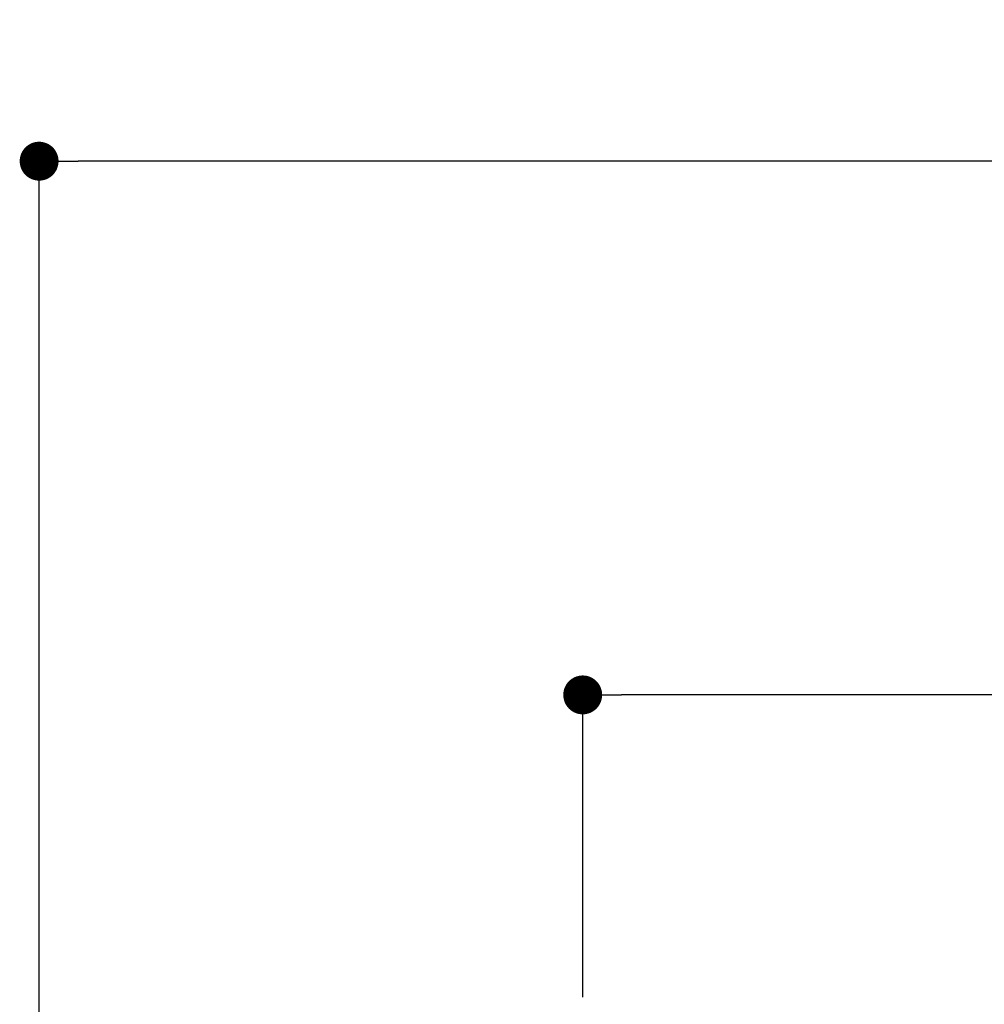
# Model space of a CAD drawing. Extents: x -617 to 58308, y -653 to 1155.
# Drawn here: x 1478 to 1540, y 201 to 264 of the extents above; entities that cross this region are included whole.
import ezdxf

# ---------------------------------------------------------------- set-up
doc = ezdxf.new("R2010")
doc.units = 0
doc.header["$LTSCALE"] = 5
doc.header["$PDMODE"] = 1
doc.header["$PDSIZE"] = -2
doc.layers.get('0').update_dxf_attribs({"linetype": 'CONTINUOUS'})
doc.layers.get('DEFPOINTS').update_dxf_attribs({"linetype": 'CONTINUOUS'})
doc.styles.add('YUGOTHIC_MEDIUM', font='txt', dxfattribs={"bigfont": 'YuGothic Medium'})
doc.dimstyles.new('SPEAC', dxfattribs={"dimtxt": 7.965061, "dimasz": 2.503723, "dimexe": 0, "dimexo": 15, "dimgap": 1, "dimtad": 1, "dimblk": 'DOT', "dimblk1": 'DOT', "dimblk2": 'DOT', "dimcen": 0, "dimazin": 3, "dimtfac": 1, "dimtix": 1, "dimtmove": 0, "dimatfit": 3})

# ---------------------------------------------------------------- blocks, each defined once
blk = doc.blocks.new('_DOT')
at = {"color": 0, "linetype": 'BYBLOCK'}
blk.add_line((-0.5, 0), (-1, 0), dxfattribs=at)
at = {"color": 0, "linetype": 'BYBLOCK', "const_width": 0.5}
blk.add_lwpolyline([(-0.25, 0, 1), (0.25, 0, 1)], format="xyb", close=True, dxfattribs=at)
blk = doc.blocks.new('*D4')
at = {"color": 0}
for p, q in [((1514.251, 201.157), (1514.251, 220.604)), ((1620.747, 220.604), (1516.755, 220.604)), ((1623.251, 198.16), (1623.251, 220.604))]:
    blk.add_line(p, q, dxfattribs=at)
at = {"layer": 'DEFPOINTS', "color": 0}
for p in [(1514.251, 220.604), (1514.251, 186.157), (1623.251, 183.16)]:
    blk.add_point(p, dxfattribs=at)
at = {"color": 0, "xscale": 2.50372314453125, "yscale": 2.50372314453125, "zscale": 2.50372314453125, "rotation": 180}
blk.add_blockref('_DOT', (1514.251, 220.604), dxfattribs=at)
at = {"color": 0, "xscale": 2.50372314453125, "yscale": 2.50372314453125, "zscale": 2.50372314453125}
blk.add_blockref('_DOT', (1623.251, 220.604), dxfattribs=at)
at = {"color": 0, "style": 'YUGOTHIC_MEDIUM'}
blk.add_text('109', height=7.9651, dxfattribs=at).set_placement((1557.122, 221.604))
blk = doc.blocks.new('*D31')
at = {"color": 0}
for p, q in [((1479.251, 159.951), (1479.251, 254.95)), ((1655.747, 254.95), (1481.755, 254.95)), ((1658.251, 159.951), (1658.251, 254.95))]:
    blk.add_line(p, q, dxfattribs=at)
at = {"layer": 'DEFPOINTS', "color": 0}
for p in [(1479.251, 254.95), (1479.251, 144.951), (1658.251, 144.951)]:
    blk.add_point(p, dxfattribs=at)
at = {"color": 0, "xscale": 2.50372314453125, "yscale": 2.50372314453125, "zscale": 2.50372314453125, "rotation": 180}
blk.add_blockref('_DOT', (1479.251, 254.95), dxfattribs=at)
at = {"color": 0, "xscale": 2.50372314453125, "yscale": 2.50372314453125, "zscale": 2.50372314453125}
blk.add_blockref('_DOT', (1658.251, 254.95), dxfattribs=at)
at = {"color": 0, "style": 'YUGOTHIC_MEDIUM'}
blk.add_text('179', height=7.9651, dxfattribs=at).set_placement((1557.205, 255.95))

msp = doc.modelspace()

# ---------------------------------------------------------------- dimensions: what is measured, and where the dimension line sits
at = {"color": 17}
for base, p1, p2, picture, middle in [((1479.251, 254.95), (1658.251, 144.951), (1479.251, 144.951), '*D31', (1568.963, 254.95)), ((1514.251, 220.604), (1623.251, 183.16), (1514.251, 186.157), '*D4', (1568.88, 220.604))]:
    dim = msp.add_linear_dim(base=base, p1=p1, p2=p2, dimstyle='SPEAC', override={"dimpost": '<>'}, dxfattribs=at)
    dim.commit()
    dim.dimension.update_dxf_attribs({"geometry": picture, "text_midpoint": middle, "dimtype": 160})

doc.saveas('drawing.dxf')
